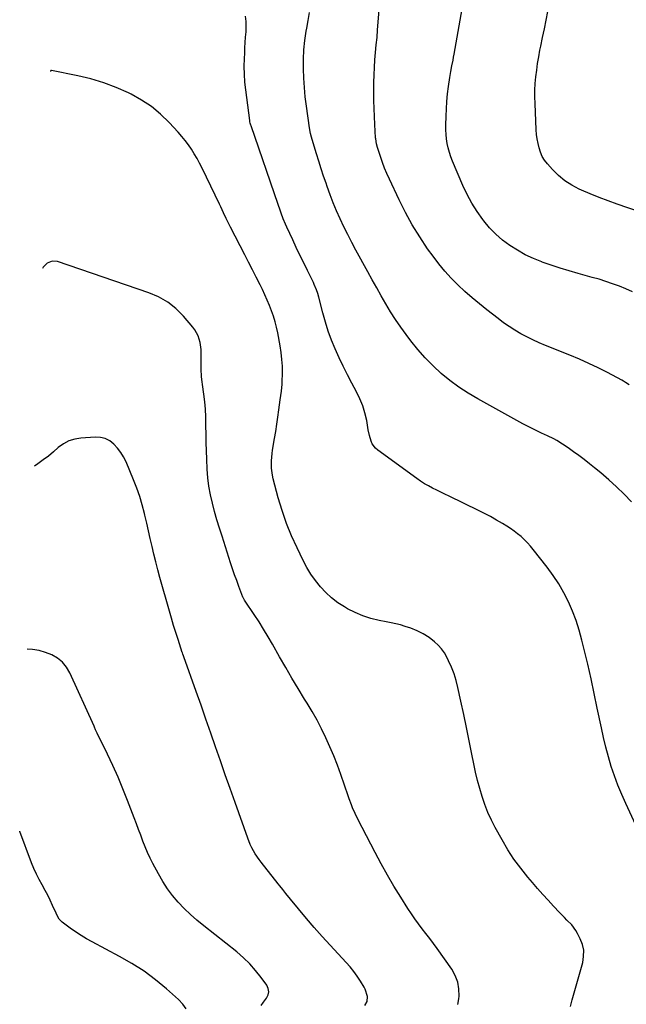
# Model space of a CAD drawing. Units: inches. Extents: x 1831092 to 1836547, y 468613 to 473893.
# Drawn here: x 1831178 to 1831566, y 470649 to 471278 of the extents above; entities that cross this region are included whole.
import ezdxf

# ---------------------------------------------------------------- set-up
doc = ezdxf.new("R2010")
doc.units = ezdxf.units.IN
doc.header["$MEASUREMENT"] = 0
doc.layers.add('7', color=7, linetype='Continuous')
doc.layers.add('8', color=7, linetype='Continuous')

msp = doc.modelspace()

# ---------------------------------------------------------------- linework, layer by layer
at = {"layer": '7', "color": 18}
for points in [[(1831567.76, 471044.87, 1928), (1831565.36, 471046.39, 1928), (1831564.14, 471047.1, 1928), (1831562.89, 471047.79, 1928), (1831553.73, 471052.67, 1928), (1831547.85, 471055.67, 1928), (1831541.9, 471058.55, 1928), (1831535.87, 471061.23, 1928), (1831529.78, 471063.78, 1928), (1831514.16, 471070.02, 1928), (1831510.15, 471071.71, 1928), (1831506.19, 471073.5, 1928), (1831502.3, 471075.45, 1928), (1831498.46, 471077.49, 1928), (1831494.71, 471079.7, 1928), (1831491.04, 471082.02, 1928), (1831487.48, 471084.51, 1928), (1831484, 471087.11, 1928), (1831476.76, 471092.78, 1928), (1831472.02, 471096.6, 1928), (1831467.35, 471100.51, 1928), (1831462.79, 471104.54, 1928), (1831458.31, 471108.66, 1928), (1831454.02, 471112.96, 1928), (1831449.9, 471117.42, 1928), (1831446.05, 471122.1, 1928), (1831442.39, 471126.95, 1928), (1831438.95, 471131.77, 1928), (1831433.92, 471139.27, 1928), (1831429.16, 471146.93, 1928), (1831424.82, 471154.84, 1928), (1831420.77, 471162.91, 1928), (1831414.55, 471176.19, 1928), (1831412.96, 471179.73, 1928), (1831411.46, 471183.3, 1928), (1831410.08, 471186.93, 1928), (1831408.79, 471190.58, 1928), (1831406.83, 471196.45, 1928), (1831406.22, 471198.73, 1928), (1831405.77, 471201.86, 1928), (1831405.71, 471202.64, 1928), (1831405.19, 471211.17, 1928), (1831404.94, 471216.23, 1928), (1831404.75, 471221.28, 1928), (1831404.66, 471226.34, 1928), (1831404.63, 471231.4, 1928), (1831404.67, 471237.89, 1928), (1831404.76, 471242.71, 1928), (1831404.95, 471247.53, 1928), (1831405.27, 471252.34, 1928), (1831405.69, 471257.15, 1928), (1831406.16, 471261.96, 1928), (1831406.61, 471266.76, 1928), (1831407.02, 471271.57, 1928), (1831407.42, 471276.39, 1928), (1831409.07, 471297.53, 1928)], [(1831574.47, 470758.11, 1924), (1831565.45, 470777.41, 1924), (1831562.87, 470783.23, 1924), (1831560.44, 470789.12, 1924), (1831558.26, 470795.1, 1924), (1831556.23, 470801.14, 1924), (1831554.42, 470807.25, 1924), (1831552.74, 470813.39, 1924), (1831551.24, 470819.58, 1924), (1831549.88, 470825.81, 1924), (1831547.32, 470838.39, 1924), (1831545.36, 470847.79, 1924), (1831543.32, 470857.17, 1924), (1831541.17, 470866.53, 1924), (1831538.94, 470875.88, 1924), (1831537.48, 470881.89, 1924), (1831535.75, 470888.15, 1924), (1831533.78, 470894.33, 1924), (1831531.45, 470900.37, 1924), (1831528.87, 470906.34, 1924), (1831525.92, 470912.12, 1924), (1831522.72, 470917.75, 1924), (1831519.14, 470923.14, 1924), (1831515.31, 470928.38, 1924), (1831506.37, 470939.76, 1924), (1831504.56, 470941.93, 1924), (1831502.68, 470944.02, 1924), (1831500.67, 470946.01, 1924), (1831498.59, 470947.92, 1924), (1831496.41, 470949.71, 1924), (1831494.17, 470951.44, 1924), (1831491.86, 470953.05, 1924), (1831489.49, 470954.59, 1924), (1831486.79, 470956.24, 1924), (1831483, 470958.49, 1924), (1831479.17, 470960.67, 1924), (1831475.28, 470962.73, 1924), (1831471.34, 470964.71, 1924), (1831452.65, 470973.8, 1924), (1831450, 470975.08, 1924), (1831447.36, 470976.36, 1924), (1831444.71, 470977.64, 1924), (1831442.07, 470978.92, 1924), (1831439.46, 470980.27, 1924), (1831436.91, 470981.71, 1924), (1831434.44, 470983.28, 1924), (1831432.02, 470984.94, 1924), (1831407.06, 471003.09, 1924), (1831405.69, 471004.31, 1924), (1831403.59, 471007.21, 1924), (1831402.86, 471008.9, 1924), (1831401.82, 471012.52, 1924), (1831401.04, 471016.2, 1924), (1831400, 471022.13, 1924), (1831398.92, 471026.87, 1924), (1831397.55, 471031.5, 1924), (1831395.72, 471035.97, 1924), (1831393.6, 471040.35, 1924), (1831390.59, 471045.84, 1924), (1831387.74, 471051.24, 1924), (1831384.98, 471056.68, 1924), (1831382.38, 471062.2, 1924), (1831379.88, 471067.76, 1924), (1831377.6, 471073.42, 1924), (1831375.49, 471079.13, 1924), (1831373.66, 471084.93, 1924), (1831372, 471090.8, 1924), (1831369.4, 471100.89, 1924), (1831368.73, 471103.27, 1924), (1831367.95, 471105.61, 1924), (1831366.55, 471109.03, 1924), (1831366.02, 471110.14, 1924), (1831362.23, 471117.76, 1924), (1831359.81, 471122.68, 1924), (1831357.42, 471127.62, 1924), (1831355.07, 471132.58, 1924), (1831352.75, 471137.55, 1924), (1831349.03, 471145.64, 1924), (1831348.24, 471147.39, 1924), (1831346.75, 471150.92, 1924), (1831345.37, 471154.5, 1924), (1831344.71, 471156.3, 1924), (1831343.43, 471159.91, 1924), (1831326.17, 471210.21, 1924), (1831326.03, 471210.63, 1924), (1831325.66, 471211.9, 1924), (1831325.47, 471212.76, 1924), (1831325.39, 471213.2, 1924), (1831325.33, 471213.64, 1924), (1831322.79, 471233.16, 1924), (1831322.27, 471238.18, 1924), (1831321.92, 471243.2, 1924), (1831321.84, 471248.24, 1924), (1831321.93, 471253.29, 1924), (1831322.08, 471256.58, 1924), (1831322.25, 471259.98, 1924), (1831322.45, 471263.39, 1924), (1831322.7, 471266.79, 1924), (1831322.98, 471270.18, 1924), (1831323.12, 471273.57, 1924), (1831323.05, 471276.94, 1924), (1831322.67, 471280.29, 1924)], [(1831569.15, 470970.2, 1926), (1831564.45, 470975.05, 1926), (1831559.63, 470979.76, 1926), (1831554.62, 470984.27, 1926), (1831549.48, 470988.65, 1926), (1831545.6, 470991.84, 1926), (1831542.29, 470994.49, 1926), (1831538.94, 470997.11, 1926), (1831535.55, 470999.66, 1926), (1831532.12, 471002.16, 1926), (1831528.77, 471004.56, 1926), (1831525.15, 471007.01, 1926), (1831521.4, 471009.25, 1926), (1831519.48, 471010.3, 1926), (1831515.57, 471012.26, 1926), (1831511.58, 471014.08, 1926), (1831508.6, 471015.46, 1926), (1831505.65, 471016.89, 1926), (1831502.73, 471018.4, 1926), (1831499.84, 471019.95, 1926), (1831471.04, 471035.87, 1926), (1831464.9, 471039.52, 1926), (1831458.92, 471043.41, 1926), (1831453.2, 471047.66, 1926), (1831447.64, 471052.16, 1926), (1831442.38, 471056.99, 1926), (1831437.35, 471062.04, 1926), (1831432.66, 471067.41, 1926), (1831428.2, 471072.98, 1926), (1831425.24, 471076.93, 1926), (1831421.8, 471081.71, 1926), (1831418.47, 471086.55, 1926), (1831415.32, 471091.51, 1926), (1831412.28, 471096.55, 1926), (1831409.35, 471101.65, 1926), (1831406.44, 471106.77, 1926), (1831403.56, 471111.91, 1926), (1831400.71, 471117.06, 1926), (1831393.08, 471130.94, 1926), (1831390.45, 471135.85, 1926), (1831387.88, 471140.8, 1926), (1831385.43, 471145.8, 1926), (1831383.04, 471150.83, 1926), (1831380.78, 471155.92, 1926), (1831378.63, 471161.06, 1926), (1831376.63, 471166.25, 1926), (1831374.74, 471171.49, 1926), (1831374.03, 471173.54, 1926), (1831372.45, 471178.21, 1926), (1831370.9, 471182.89, 1926), (1831369.39, 471187.58, 1926), (1831367.92, 471192.28, 1926), (1831365.75, 471199.35, 1926), (1831364.75, 471202.91, 1926), (1831364.2, 471205.3, 1926), (1831363.55, 471208.94, 1926), (1831361.56, 471222.75, 1926), (1831360.81, 471228.73, 1926), (1831360.21, 471234.72, 1926), (1831359.82, 471240.73, 1926), (1831359.57, 471246.75, 1926), (1831359.62, 471252.76, 1926), (1831359.9, 471258.76, 1926), (1831360.53, 471264.73, 1926), (1831361.4, 471270.68, 1926), (1831361.73, 471272.58, 1926), (1831362.59, 471277.58, 1926), (1831363.4, 471282.59, 1926)], [(1831596.04, 471147.8, 1932), (1831559.97, 471160.23, 1932), (1831554.19, 471162.31, 1932), (1831548.45, 471164.49, 1932), (1831542.77, 471166.81, 1932), (1831537.13, 471169.24, 1932), (1831535.79, 471169.83, 1932), (1831531.05, 471172.32, 1932), (1831526.58, 471175.17, 1932), (1831522.51, 471178.57, 1932), (1831518.71, 471182.33, 1932), (1831515.44, 471186.02, 1932), (1831513.67, 471188.33, 1932), (1831512.15, 471190.76, 1932), (1831510.99, 471193.39, 1932), (1831510.07, 471196.15, 1932), (1831509.43, 471199.02, 1932), (1831508.91, 471201.91, 1932), (1831508.56, 471204.82, 1932), (1831508.33, 471207.75, 1932), (1831507.53, 471224.55, 1932), (1831507.43, 471228.83, 1932), (1831507.46, 471233.1, 1932), (1831507.69, 471237.36, 1932), (1831508.05, 471241.62, 1932), (1831508.58, 471245.87, 1932), (1831509.18, 471250.1, 1932), (1831509.9, 471254.32, 1932), (1831510.7, 471258.52, 1932), (1831511.24, 471261.18, 1932), (1831512.36, 471266.71, 1932), (1831513.48, 471272.24, 1932), (1831514.59, 471277.77, 1932), (1831515.69, 471283.3, 1932)], [(1831530.13, 470647.79, 1922), (1831531.29, 470652.02, 1922), (1831537.96, 470676, 1922), (1831538.58, 470679.9, 1922), (1831538.62, 470683.74, 1922), (1831537.8, 470687.49, 1922), (1831536.42, 470691.18, 1922), (1831534.7, 470694.52, 1922), (1831533.6, 470696.43, 1922), (1831530.98, 470699.93, 1922), (1831527.88, 470703.08, 1922), (1831526.31, 470704.64, 1922), (1831523.24, 470707.84, 1922), (1831519.36, 470712.01, 1922), (1831515.93, 470715.74, 1922), (1831512.52, 470719.49, 1922), (1831509.17, 470723.29, 1922), (1831505.84, 470727.11, 1922), (1831502.95, 470730.46, 1922), (1831498.39, 470736.11, 1922), (1831494.08, 470741.93, 1922), (1831490.14, 470748.01, 1922), (1831486.44, 470754.26, 1922), (1831482.11, 470762.15, 1922), (1831479.66, 470766.94, 1922), (1831477.42, 470771.81, 1922), (1831475.47, 470776.8, 1922), (1831473.72, 470781.89, 1922), (1831472.21, 470787.05, 1922), (1831470.8, 470792.25, 1922), (1831469.56, 470797.48, 1922), (1831468.43, 470802.75, 1922), (1831467.17, 470809.08, 1922), (1831465.47, 470817.53, 1922), (1831463.73, 470825.97, 1922), (1831461.96, 470834.4, 1922), (1831460.15, 470842.83, 1922), (1831458.24, 470851.61, 1922), (1831457.12, 470855.99, 1922), (1831455.8, 470860.3, 1922), (1831454.18, 470864.5, 1922), (1831452.35, 470868.64, 1922), (1831451.23, 470870.93, 1922), (1831449.64, 470873.72, 1922), (1831447.81, 470876.33, 1922), (1831445.65, 470878.67, 1922), (1831443.27, 470880.82, 1922), (1831439.82, 470883.45, 1922), (1831436.18, 470885.78, 1922), (1831432.31, 470887.74, 1922), (1831428.3, 470889.37, 1922), (1831424.51, 470890.62, 1922), (1831421.56, 470891.49, 1922), (1831418.58, 470892.28, 1922), (1831415.58, 470892.96, 1922), (1831412.56, 470893.57, 1922), (1831407.92, 470894.42, 1922), (1831402.66, 470895.67, 1922), (1831397.53, 470897.26, 1922), (1831392.59, 470899.38, 1922), (1831387.79, 470901.85, 1922), (1831385.81, 470903, 1922), (1831381.58, 470905.75, 1922), (1831377.58, 470908.77, 1922), (1831373.9, 470912.17, 1922), (1831370.44, 470915.84, 1922), (1831367.31, 470919.82, 1922), (1831364.39, 470923.94, 1922), (1831361.78, 470928.26, 1922), (1831359.39, 470932.72, 1922), (1831355.51, 470940.67, 1922), (1831351.97, 470948.48, 1922), (1831348.75, 470956.41, 1922), (1831345.99, 470964.51, 1922), (1831343.55, 470972.72, 1922), (1831340.34, 470984.84, 1922), (1831339.83, 470987.1, 1922), (1831339.25, 470991.67, 1922), (1831339.24, 470996.3, 1922), (1831339.63, 471000.92, 1922), (1831339.95, 471003.22, 1922), (1831341.15, 471010.52, 1922), (1831341.89, 471015.11, 1922), (1831342.6, 471019.69, 1922), (1831343.28, 471024.28, 1922), (1831343.93, 471028.88, 1922), (1831344.8, 471035.24, 1922), (1831345.2, 471038.07, 1922), (1831345.6, 471040.91, 1922), (1831346.01, 471045.18, 1922), (1831346.07, 471046.61, 1922), (1831346.18, 471052.44, 1922), (1831346.14, 471056.78, 1922), (1831345.92, 471061.11, 1922), (1831345.43, 471065.41, 1922), (1831344.77, 471069.7, 1922), (1831343.23, 471078.03, 1922), (1831342.46, 471081.62, 1922), (1831341.57, 471085.18, 1922), (1831340.5, 471088.68, 1922), (1831339.3, 471092.16, 1922), (1831337.96, 471095.58, 1922), (1831336.54, 471098.97, 1922), (1831335.03, 471102.32, 1922), (1831333.44, 471105.64, 1922), (1831331.91, 471108.7, 1922), (1831329.5, 471113.52, 1922), (1831327.07, 471118.33, 1922), (1831324.62, 471123.13, 1922), (1831322.15, 471127.92, 1922), (1831313.06, 471145.47, 1922), (1831312.13, 471147.31, 1922), (1831310.32, 471151, 1922), (1831308.58, 471154.73, 1922), (1831306.83, 471158.45, 1922), (1831305.95, 471160.3, 1922), (1831294.88, 471183.32, 1922), (1831293.33, 471186.4, 1922), (1831291.69, 471189.43, 1922), (1831289.93, 471192.38, 1922), (1831288.08, 471195.29, 1922), (1831286.11, 471198.12, 1922), (1831284.05, 471200.87, 1922), (1831281.87, 471203.53, 1922), (1831279.59, 471206.12, 1922), (1831273.84, 471212.36, 1922), (1831268.37, 471217.67, 1922), (1831262.56, 471222.53, 1922), (1831256.25, 471226.72, 1922), (1831249.59, 471230.45, 1922), (1831247.93, 471231.26, 1922), (1831240.09, 471234.73, 1922), (1831232.09, 471237.79, 1922), (1831223.89, 471240.21, 1922), (1831215.55, 471242.22, 1922), (1831198.73, 471245.58, 1922), (1831198.61, 471245.59, 1922), (1831198.3, 471245.48, 1922), (1831198.01, 471245.12, 1922), (1831197.97, 471245.03, 1922)], [(1831398.85, 470648.46, 1918), (1831400.42, 470651.09, 1918), (1831400.63, 470654.15, 1918), (1831399.11, 470658.84, 1918), (1831398.33, 470660.29, 1918), (1831396.09, 470663.96, 1918), (1831394, 470667.15, 1918), (1831391.79, 470670.24, 1918), (1831389.39, 470673.19, 1918), (1831386.86, 470676.05, 1918), (1831381.75, 470681.49, 1918), (1831376.62, 470687.04, 1918), (1831371.55, 470692.64, 1918), (1831366.57, 470698.31, 1918), (1831361.64, 470704.04, 1918), (1831351.26, 470716.32, 1918), (1831348.29, 470719.98, 1918), (1831346.39, 470722.48, 1918), (1831344.47, 470724.97, 1918), (1831343.5, 470726.21, 1918), (1831332.56, 470740.03, 1918), (1831331.24, 470741.79, 1918), (1831328.79, 470745.44, 1918), (1831326.64, 470749.27, 1918), (1831325.68, 470751.25, 1918), (1831324.04, 470755.32, 1918), (1831315.96, 470778.19, 1918), (1831312.83, 470787.05, 1918), (1831309.72, 470795.91, 1918), (1831306.63, 470804.77, 1918), (1831303.54, 470813.64, 1918), (1831300.46, 470822.51, 1918), (1831297.36, 470831.38, 1918), (1831294.24, 470840.23, 1918), (1831291.1, 470849.09, 1918), (1831283.26, 470871.17, 1918), (1831283.01, 470871.88, 1918), (1831282.61, 470872.95, 1918), (1831282.35, 470873.66, 1918), (1831282.23, 470874.02, 1918), (1831279.52, 470882.25, 1918), (1831278.07, 470886.74, 1918), (1831276.67, 470891.24, 1918), (1831275.33, 470895.76, 1918), (1831274.03, 470900.29, 1918), (1831268, 470921.89, 1918), (1831266.66, 470926.82, 1918), (1831265.37, 470931.76, 1918), (1831264.15, 470936.72, 1918), (1831262.97, 470941.69, 1918), (1831261.83, 470946.67, 1918), (1831260.69, 470951.64, 1918), (1831259.54, 470956.62, 1918), (1831258.39, 470961.59, 1918), (1831258.13, 470962.68, 1918), (1831256.71, 470968.15, 1918), (1831255.11, 470973.57, 1918), (1831253.23, 470978.89, 1918), (1831251.17, 470984.15, 1918), (1831246.29, 470995.7, 1918), (1831244.75, 470998.8, 1918), (1831242.99, 471001.74, 1918), (1831240.89, 471004.45, 1918), (1831238.56, 471007.01, 1918), (1831235.9, 471009, 1918), (1831233.05, 471010.49, 1918), (1831229.91, 471011.22, 1918), (1831226.59, 471011.43, 1918), (1831217.49, 471010.85, 1918), (1831213.51, 471010.18, 1918), (1831209.75, 471009.02, 1918), (1831206.29, 471007.12, 1918), (1831203.04, 471004.74, 1918), (1831199.91, 471002.02, 1918), (1831196.72, 470999.38, 1918), (1831193.42, 470996.86, 1918), (1831190.06, 470994.43, 1918), (1831187.79, 470992.85, 1918)], [(1831332.55, 470648.47, 1916), (1831334.06, 470650.62, 1916), (1831336.1, 470653.25, 1916), (1831337.09, 470655.27, 1916), (1831337.53, 470657.3, 1916), (1831337.16, 470659.34, 1916), (1831336.25, 470661.39, 1916), (1831332.59, 470666.47, 1916), (1831329.09, 470670.9, 1916), (1831325.38, 470675.12, 1916), (1831321.32, 470679.02, 1916), (1831317.04, 470682.7, 1916), (1831295.9, 470699.41, 1916), (1831291.62, 470702.95, 1916), (1831287.47, 470706.63, 1916), (1831283.49, 470710.49, 1916), (1831279.63, 470714.48, 1916), (1831276.04, 470718.7, 1916), (1831272.69, 470723.08, 1916), (1831269.71, 470727.72, 1916), (1831266.96, 470732.52, 1916), (1831263.53, 470739.11, 1916), (1831261.77, 470742.64, 1916), (1831260.1, 470746.22, 1916), (1831258.55, 470749.85, 1916), (1831257.1, 470753.52, 1916), (1831255.7, 470757.21, 1916), (1831254.31, 470760.91, 1916), (1831252.9, 470764.6, 1916), (1831251.5, 470768.3, 1916), (1831247.28, 470779.33, 1916), (1831244.3, 470786.84, 1916), (1831241.19, 470794.29, 1916), (1831237.88, 470801.67, 1916), (1831234.44, 470808.98, 1916), (1831227.88, 470822.45, 1916), (1831226.86, 470824.61, 1916), (1831226.11, 470826.24, 1916), (1831225.87, 470826.78, 1916), (1831210.42, 470860.96, 1916), (1831208.28, 470864.56, 1916), (1831205.72, 470867.75, 1916), (1831202.52, 470870.31, 1916), (1831198.91, 470872.44, 1916), (1831194.89, 470873.96, 1916), (1831190.79, 470875.12, 1916), (1831186.58, 470875.78, 1916), (1831183.08, 470876.03, 1916)], [(1831284.76, 470646.32, 1914), (1831282.5, 470649.45, 1914), (1831279.81, 470652.33, 1914), (1831272.13, 470659.13, 1914), (1831265.09, 470664.94, 1914), (1831257.79, 470670.39, 1914), (1831250.12, 470675.3, 1914), (1831242.2, 470679.85, 1914), (1831224.69, 470689.08, 1914), (1831221.09, 470691.1, 1914), (1831217.55, 470693.21, 1914), (1831214.11, 470695.49, 1914), (1831210.73, 470697.87, 1914), (1831205.53, 470701.74, 1914), (1831204.85, 470702.31, 1914), (1831203.69, 470703.62, 1914), (1831201.97, 470706.73, 1914), (1831201.6, 470707.54, 1914), (1831199.45, 470712.43, 1914), (1831197.96, 470715.67, 1914), (1831196.4, 470718.86, 1914), (1831194.73, 470722, 1914), (1831192.67, 470725.64, 1914), (1831190.8, 470729.02, 1914), (1831189.05, 470732.46, 1914), (1831187.47, 470735.99, 1914), (1831186.02, 470739.57, 1914), (1831178.42, 470759.72, 1914), (1831178.39, 470759.81, 1914)]]:
    msp.add_polyline3d(points, dxfattribs=at)
at = {"layer": '8', "color": 18}
for points in [[(1831569.77, 471104.29, 1930), (1831565.61, 471106.14, 1930), (1831561.39, 471107.87, 1930), (1831557.11, 471109.43, 1930), (1831552.79, 471110.91, 1930), (1831548.43, 471112.25, 1930), (1831544.04, 471113.5, 1930), (1831535.06, 471115.91, 1930), (1831529.28, 471117.55, 1930), (1831523.54, 471119.29, 1930), (1831517.85, 471121.18, 1930), (1831512.19, 471123.18, 1930), (1831511.78, 471123.33, 1930), (1831506.45, 471125.52, 1930), (1831501.25, 471127.95, 1930), (1831496.23, 471130.76, 1930), (1831491.35, 471133.81, 1930), (1831486.75, 471137.25, 1930), (1831482.42, 471140.97, 1930), (1831478.47, 471145.1, 1930), (1831474.78, 471149.5, 1930), (1831474.11, 471150.39, 1930), (1831470.49, 471155.56, 1930), (1831467.13, 471160.89, 1930), (1831464.17, 471166.44, 1930), (1831461.48, 471172.16, 1930), (1831454.81, 471187.77, 1930), (1831453.75, 471190.51, 1930), (1831452.82, 471193.28, 1930), (1831452.07, 471196.1, 1930), (1831451.45, 471198.97, 1930), (1831451.01, 471201.87, 1930), (1831450.7, 471204.78, 1930), (1831450.57, 471207.71, 1930), (1831450.55, 471210.64, 1930), (1831450.7, 471216.33, 1930), (1831450.91, 471221.11, 1930), (1831451.23, 471225.88, 1930), (1831451.71, 471230.64, 1930), (1831452.3, 471235.39, 1930), (1831453.12, 471241.15, 1930), (1831453.71, 471244.87, 1930), (1831454.42, 471248.57, 1930), (1831455.17, 471252.26, 1930), (1831455.53, 471254.11, 1930), (1831455.87, 471255.96, 1930), (1831459.15, 471274.06, 1930), (1831461.04, 471284.97, 1930)], [(1831458.21, 470649.07, 1920), (1831458.86, 470652.79, 1920), (1831459.02, 470654.54, 1920), (1831458.94, 470659.11, 1920), (1831458.24, 470663.51, 1920), (1831456.62, 470667.66, 1920), (1831454.38, 470671.65, 1920), (1831444.93, 470684.84, 1920), (1831442.61, 470688.05, 1920), (1831440.26, 470691.23, 1920), (1831437.88, 470694.39, 1920), (1831435.47, 470697.53, 1920), (1831433.09, 470700.68, 1920), (1831430.77, 470703.88, 1920), (1831428.53, 470707.14, 1920), (1831426.36, 470710.45, 1920), (1831421.76, 470717.65, 1920), (1831417.43, 470724.65, 1920), (1831413.23, 470731.72, 1920), (1831409.22, 470738.9, 1920), (1831405.34, 470746.16, 1920), (1831394.35, 470767.41, 1920), (1831392.58, 470771.05, 1920), (1831390.98, 470774.78, 1920), (1831390.23, 470776.66, 1920), (1831388.82, 470780.46, 1920), (1831388.15, 470782.37, 1920), (1831383.44, 470796.11, 1920), (1831381.3, 470802.05, 1920), (1831379.03, 470807.94, 1920), (1831376.57, 470813.75, 1920), (1831373.98, 470819.5, 1920), (1831371.2, 470825.17, 1920), (1831368.29, 470830.76, 1920), (1831365.17, 470836.25, 1920), (1831361.93, 470841.66, 1920), (1831360.34, 470844.2, 1920), (1831356.25, 470850.85, 1920), (1831352.22, 470857.54, 1920), (1831348.28, 470864.29, 1920), (1831344.41, 470871.08, 1920), (1831339.84, 470879.22, 1920), (1831337.06, 470884.02, 1920), (1831334.21, 470888.78, 1920), (1831331.25, 470893.46, 1920), (1831328.2, 470898.09, 1920), (1831322.4, 470906.69, 1920), (1831322.01, 470907.29, 1920), (1831321.29, 470908.52, 1920), (1831321.14, 470908.85, 1920), (1831321.01, 470909.18, 1920), (1831318.44, 470916.04, 1920), (1831317.05, 470919.82, 1920), (1831315.69, 470923.61, 1920), (1831314.39, 470927.41, 1920), (1831313.12, 470931.23, 1920), (1831307.61, 470948.11, 1920), (1831305.95, 470953.37, 1920), (1831304.36, 470958.65, 1920), (1831302.88, 470963.96, 1920), (1831301.47, 470969.29, 1920), (1831300.27, 470974.66, 1920), (1831299.29, 470980.07, 1920), (1831298.64, 470985.52, 1920), (1831298.2, 470991, 1920), (1831297.89, 470997.3, 1920), (1831297.67, 471002.63, 1920), (1831297.49, 471007.95, 1920), (1831297.4, 471013.27, 1920), (1831297.35, 471018.6, 1920), (1831297.35, 471019.59, 1920), (1831297.24, 471024.42, 1920), (1831297, 471029.23, 1920), (1831296.56, 471034.03, 1920), (1831295.98, 471038.82, 1920), (1831295.08, 471045.13, 1920), (1831294.86, 471046.76, 1920), (1831294.54, 471050.04, 1920), (1831294.29, 471054.97, 1920), (1831294.27, 471058.27, 1920), (1831294.35, 471065.13, 1920), (1831294.28, 471067.37, 1920), (1831293.68, 471071.8, 1920), (1831292.41, 471076.08, 1920), (1831290.31, 471079.96, 1920), (1831288.97, 471081.75, 1920), (1831282.95, 471088.76, 1920), (1831278.15, 471093.5, 1920), (1831272.95, 471097.67, 1920), (1831267.15, 471100.95, 1920), (1831260.96, 471103.64, 1920), (1831202.53, 471123.62, 1920), (1831199.15, 471123.9, 1920), (1831196.04, 471122.56, 1920), (1831193.45, 471120.01, 1920), (1831192.89, 471119.09, 1920)]]:
    msp.add_polyline3d(points, dxfattribs=at)

doc.saveas('drawing.dxf')
